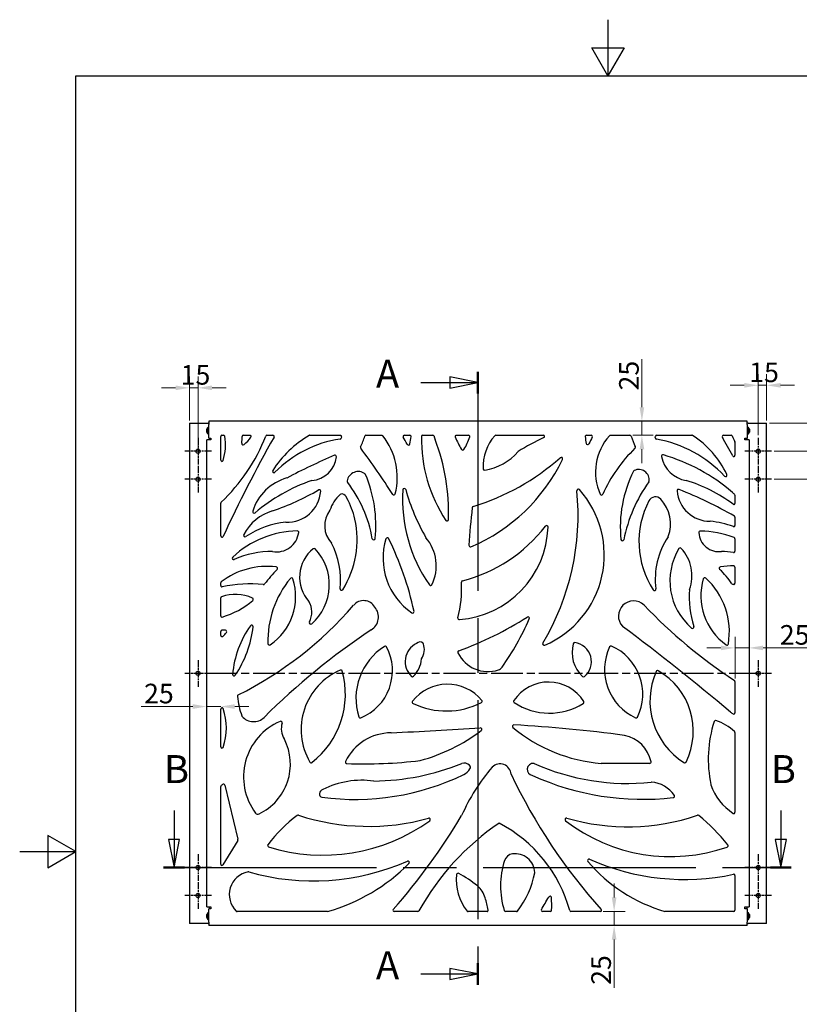
# Model space of a CAD drawing. Units: millimetres. Extents: x 0 to 2100, y 0 to 2970.
# Drawn here: x 0 to 1392, y 1213 to 2970 of the extents above; entities that cross this region are included whole.
import ezdxf

# ---------------------------------------------------------------- set-up
doc = ezdxf.new("R2010")
doc.units = ezdxf.units.MM
doc.header["$LTSCALE"] = 10
doc.linetypes.add('CHAIN', pattern=[0.3543, 0.2362, -0.0295, 0.0591, -0.0295])
for name, color, linetype, lineweight in [('Bemaßung (ISO)', 7, 'Continuous', 18), ('Mittellinie (ISO)', 7, 'Continuous', 25), ('Mittelpunktmarkierung (ISO)', 7, 'Continuous', 25), ('Rahmen (ISO)', 7, 'Continuous', 25), ('Schnittlinie (ISO)', 7, 'CHAIN', 25), ('Sichtbar (ISO)', 7, 'Continuous', 25)]:
    doc.layers.add(name, color=color, linetype=linetype, lineweight=lineweight)
doc.styles.add('Bezeichnungstext (DIN)', font='arial.ttf')
doc.styles.add('Notiztext (DIN)', font='arial.ttf')
doc.dimstyles.new('Standard (DIN)', dxfattribs={"dimscale": 10, "dimtxt": 3.5, "dimasz": 2.5, "dimexe": 2, "dimexo": 0.5, "dimgap": 0.5, "dimtad": 1, "dimdec": 1, "dimrnd": 1e-08, "dimtxsty": 'Notiztext (DIN)', "dimcen": 0.09, "dimdle": 10, "dimclrd": 256, "dimclre": 256, "dimclrt": 256, "dimadec": 0, "dimazin": 0, "dimtfac": 1, "dimtdec": 1, "dimtmove": 0, "dimatfit": 3, "dimfxl": 1, "dimtolj": 1, "dimtzin": 0, "dimlwd": -1, "dimlwe": -1, "dimarcsym": 0})

# ---------------------------------------------------------------- blocks, each defined once
blk = doc.blocks.new('Ränder Standardrahmen')
at = {"layer": 'Rahmen (ISO)', "flags": 128}
for points in [[(105, 297), (105, 287), (102.11, 292), (107.89, 292), (105, 287)], [(10, 10), (10, 287), (200, 287), (200, 10), (10, 10)], [(0, 148.5), (10, 148.5), (5, 151.39), (5, 145.61), (10, 148.5)]]:
    blk.add_lwpolyline(points, dxfattribs=at)
blk = doc.blocks.new('*D6')
at = {"layer": 'Bemaßung (ISO)', "color": 154, "true_color": 0x004494, "transparency": 16777216}
for p, q in [((303.4, 2254.7), (303.4, 2332.9)), ((318.4, 2204.7), (318.4, 2332.9)), ((278.4, 2312.9), (253.4, 2312.9)), ((303.4, 2312.9), (318.4, 2312.9)), ((343.4, 2312.9), (368.4, 2312.9))]:
    blk.add_line(p, q, dxfattribs=at)
for points in [[(278.4, 2317.1), (278.4, 2308.7), (303.4, 2312.9)], [(343.4, 2317.1), (343.4, 2308.7), (318.4, 2312.9)]]:
    blk.add_solid(points, dxfattribs=at)
at = {"layer": 'Defpoints', "color": 0, "transparency": 16777216}
for p in [(318.4, 2312.9), (303.4, 2249.7), (318.4, 2199.7)]:
    blk.add_point(p, dxfattribs=at)
at = {"layer": 'Bemaßung (ISO)', "color": 156, "transparency": 16777216, "insert": (287.3, 2353.6), "char_height": 35, "attachment_point": 1, "style": 'Notiztext (DIN)'}
blk.add_mtext('\\A1;15', dxfattribs=at)
blk = doc.blocks.new('*D7')
at = {"layer": 'Bemaßung (ISO)', "color": 154, "true_color": 0x004494, "transparency": 16777216}
for p, q in [((308.9, 1744), (217, 1744)), ((358.9, 1744), (333.9, 1744)), ((383.9, 1744), (408.9, 1744))]:
    blk.add_line(p, q, dxfattribs=at)
for points in [[(308.9, 1748.2), (308.9, 1739.8), (333.9, 1744)], [(383.9, 1748.2), (383.9, 1739.8), (358.9, 1744)]]:
    blk.add_solid(points, dxfattribs=at)
at = {"layer": 'Defpoints', "color": 0, "transparency": 16777216}
for p in [(333.9, 1744), (333.9, 1740), (358.9, 1705.7)]:
    blk.add_point(p, dxfattribs=at)
at = {"layer": 'Bemaßung (ISO)', "color": 156, "transparency": 16777216, "insert": (222, 1784.7), "char_height": 35, "attachment_point": 1, "style": 'Notiztext (DIN)'}
blk.add_mtext('\\A1;25', dxfattribs=at)
blk = doc.blocks.new('*D8')
at = {"layer": 'Bemaßung (ISO)', "color": 154, "true_color": 0x004494, "transparency": 16777216}
for p, q in [((1110.7, 2278.2), (1110.7, 2364.2)), ((1110.7, 2228.2), (1110.7, 2253.2)), ((1094.4, 2228.2), (1130.7, 2228.2)), ((1110.7, 2203.2), (1110.7, 2178.2))]:
    blk.add_line(p, q, dxfattribs=at)
for points in [[(1106.6, 2278.2), (1114.9, 2278.2), (1110.7, 2253.2)], [(1106.6, 2203.2), (1114.9, 2203.2), (1110.7, 2228.2)]]:
    blk.add_solid(points, dxfattribs=at)
at = {"layer": 'Defpoints', "color": 0, "transparency": 16777216}
for p in [(1008.9, 2253.2), (1110.7, 2253.2), (1089.4, 2228.2)]:
    blk.add_point(p, dxfattribs=at)
at = {"layer": 'Bemaßung (ISO)', "color": 156, "transparency": 16777216, "insert": (1070, 2308.2), "char_height": 35, "attachment_point": 1, "rotation": 90, "style": 'Notiztext (DIN)'}
blk.add_mtext('\\A1;25', dxfattribs=at)
blk = doc.blocks.new('*D9')
at = {"layer": 'Bemaßung (ISO)', "color": 154, "true_color": 0x004494, "transparency": 16777216}
for p, q in [((1318.4, 2228.5), (1318.4, 2337.4)), ((1333.4, 2254.7), (1333.4, 2337.4)), ((1293.4, 2317.4), (1268.4, 2317.4)), ((1318.4, 2317.4), (1333.4, 2317.4)), ((1358.4, 2317.4), (1383.4, 2317.4))]:
    blk.add_line(p, q, dxfattribs=at)
for points in [[(1293.4, 2321.6), (1293.4, 2313.2), (1318.4, 2317.4)], [(1358.4, 2321.6), (1358.4, 2313.2), (1333.4, 2317.4)]]:
    blk.add_solid(points, dxfattribs=at)
at = {"layer": 'Defpoints', "color": 0, "transparency": 16777216}
for p in [(1333.4, 2317.4), (1333.4, 2249.7), (1318.4, 2223.5)]:
    blk.add_point(p, dxfattribs=at)
at = {"layer": 'Bemaßung (ISO)', "color": 156, "transparency": 16777216, "insert": (1302.3, 2358.1), "char_height": 35, "attachment_point": 1, "style": 'Notiztext (DIN)'}
blk.add_mtext('\\A1;15', dxfattribs=at)
blk = doc.blocks.new('*D10')
at = {"layer": 'Bemaßung (ISO)', "color": 154, "true_color": 0x004494, "transparency": 16777216}
for p, q in [((1276.9, 1794), (1276.9, 1868.7)), ((1251.9, 1848.7), (1226.9, 1848.7)), ((1276.9, 1848.7), (1301.9, 1848.7)), ((1326.9, 1848.7), (1412.9, 1848.7))]:
    blk.add_line(p, q, dxfattribs=at)
for points in [[(1251.9, 1852.8), (1251.9, 1844.5), (1276.9, 1848.7)], [(1326.9, 1852.8), (1326.9, 1844.5), (1301.9, 1848.7)]]:
    blk.add_solid(points, dxfattribs=at)
at = {"layer": 'Defpoints', "color": 0, "transparency": 16777216}
for p in [(1301.9, 1890.3), (1301.9, 1848.7), (1276.9, 1789)]:
    blk.add_point(p, dxfattribs=at)
at = {"layer": 'Bemaßung (ISO)', "color": 156, "transparency": 16777216, "insert": (1356.9, 1889.4), "char_height": 35, "attachment_point": 1, "style": 'Notiztext (DIN)'}
blk.add_mtext('\\A1;25', dxfattribs=at)
blk = doc.blocks.new('*D11')
at = {"layer": 'Bemaßung (ISO)', "color": 154, "true_color": 0x004494, "transparency": 16777216}
for p, q in [((1061.1, 1403.2), (1061.1, 1428.2)), ((1041.7, 1378.2), (1081.1, 1378.2)), ((1061.1, 1378.2), (1061.1, 1353.2)), ((1061.1, 1328.2), (1061.1, 1242.2))]:
    blk.add_line(p, q, dxfattribs=at)
for points in [[(1057, 1403.2), (1065.3, 1403.2), (1061.1, 1378.2)], [(1057, 1328.2), (1065.3, 1328.2), (1061.1, 1353.2)]]:
    blk.add_solid(points, dxfattribs=at)
at = {"layer": 'Defpoints', "color": 0, "transparency": 16777216}
for p in [(1036.7, 1378.2), (1047.1, 1353.2), (1061.1, 1353.2)]:
    blk.add_point(p, dxfattribs=at)
at = {"layer": 'Bemaßung (ISO)', "color": 156, "transparency": 16777216, "insert": (1020.4, 1247.2), "char_height": 35, "attachment_point": 1, "rotation": 90, "style": 'Notiztext (DIN)'}
blk.add_mtext('\\A1;25', dxfattribs=at)
blk = doc.blocks.new('2DTransSchnitt0')
at = {"layer": 'Schnittlinie (ISO)', "linetype": 'CHAIN', "ltscale": 16.551174}
blk.add_line((81.79, 234.16), (81.79, 124.74), dxfattribs=at)
at = {"layer": 'Schnittlinie (ISO)', "linetype": 'Continuous', "lineweight": 50}
for p, q in [((81.79, 234.16), (81.79, 230.29)), ((81.79, 128.6), (81.79, 124.74))]:
    blk.add_line(p, q, dxfattribs=at)
at = {"layer": 'Schnittlinie (ISO)', "linetype": 'Continuous'}
for p, q in [((71.6, 232.23), (76.79, 232.23)), ((81.79, 232.23), (76.79, 233.23)), ((76.79, 233.23), (76.79, 231.23)), ((76.79, 232.23), (81.79, 232.23)), ((76.79, 231.23), (81.79, 232.23)), ((71.6, 126.67), (76.79, 126.67)), ((81.79, 126.67), (76.79, 127.67)), ((76.79, 127.67), (76.79, 125.67)), ((76.79, 126.67), (81.79, 126.67)), ((76.79, 125.67), (81.79, 126.67))]:
    blk.add_line(p, q, dxfattribs=at)
at = {"layer": 'Schnittlinie (ISO)', "linetype": 'Continuous', "flags": 128}
for points in [[(76.79, 231.23), (81.79, 232.23), (76.79, 233.23), (76.79, 231.23)], [(76.79, 125.67), (81.79, 126.67), (76.79, 127.67), (76.79, 125.67)]]:
    blk.add_lwpolyline(points, dxfattribs=at)
at = {"layer": 'Schnittlinie (ISO)'}
for points in [[(76.79, 231.23), (81.79, 232.23), (76.79, 233.23), (76.79, 231.23)], [(76.79, 125.67), (81.79, 126.67), (76.79, 127.67), (76.79, 125.67)]]:
    blk.add_solid(points, dxfattribs=at)
at = {"layer": 'Schnittlinie (ISO)', "color": 156, "true_color": 0x004080, "char_height": 5, "attachment_point": 7, "style": 'Bezeichnungstext (DIN)'}
for insert in [(63.6, 229.73), (63.6, 124.17)]:
    blk.add_mtext('A', dxfattribs=dict(at, insert=insert))
blk = doc.blocks.new('*D15')
at = {"layer": 'Bemaßung (ISO)', "color": 154, "true_color": 0x004494, "transparency": 16777216}
for p, q in [((1461.9, 2274.7), (1461.9, 2359.7)), ((1338.4, 2249.7), (1481.9, 2249.7)), ((1461.9, 2199.7), (1461.9, 2249.7)), ((1347.1, 2199.7), (1481.9, 2199.7)), ((1461.9, 2174.7), (1461.9, 2149.7))]:
    blk.add_line(p, q, dxfattribs=at)
for points in [[(1457.8, 2274.7), (1466.1, 2274.7), (1461.9, 2249.7)], [(1457.8, 2174.7), (1466.1, 2174.7), (1461.9, 2199.7)]]:
    blk.add_solid(points, dxfattribs=at)
at = {"layer": 'Defpoints', "color": 0, "transparency": 16777216}
for p in [(1333.4, 2249.7), (1461.9, 2249.7), (1342.1, 2199.7)]:
    blk.add_point(p, dxfattribs=at)
at = {"layer": 'Bemaßung (ISO)', "color": 156, "transparency": 16777216, "insert": (1421.2, 2304.7), "char_height": 35, "attachment_point": 1, "rotation": 90, "style": 'Notiztext (DIN)'}
blk.add_mtext('\\A1;50', dxfattribs=at)
blk = doc.blocks.new('*D16')
at = {"layer": 'Bemaßung (ISO)', "color": 154, "true_color": 0x004494, "transparency": 16777216}
for p, q in [((1461.9, 2224.7), (1461.9, 2249.7)), ((1347.1, 2199.7), (1481.9, 2199.7)), ((1461.9, 2199.7), (1461.9, 2149.7)), ((1347.1, 2149.7), (1481.9, 2149.7)), ((1461.9, 2124.7), (1461.9, 2099.7))]:
    blk.add_line(p, q, dxfattribs=at)
for points in [[(1457.8, 2224.7), (1466.1, 2224.7), (1461.9, 2199.7)], [(1457.8, 2124.7), (1466.1, 2124.7), (1461.9, 2149.7)]]:
    blk.add_solid(points, dxfattribs=at)
at = {"layer": 'Defpoints', "color": 0, "transparency": 16777216}
for p in [(1342.1, 2199.7), (1342.1, 2149.7), (1461.9, 2149.7)]:
    blk.add_point(p, dxfattribs=at)
at = {"layer": 'Bemaßung (ISO)', "color": 156, "transparency": 16777216, "insert": (1421.2, 2149.7), "char_height": 35, "attachment_point": 1, "rotation": 90, "style": 'Notiztext (DIN)'}
blk.add_mtext('\\A1;50', dxfattribs=at)
blk = doc.blocks.new('2DTransSchnitt1')
at = {"layer": 'Schnittlinie (ISO)', "linetype": 'Continuous'}
for p, q in [((27.55, 155.84), (27.55, 150.67)), ((135.88, 155.84), (135.88, 150.67)), ((26.55, 150.67), (27.55, 145.67)), ((28.55, 150.67), (26.55, 150.67)), ((27.55, 150.67), (27.55, 145.67)), ((27.55, 145.67), (28.55, 150.67)), ((134.88, 150.67), (135.88, 145.67)), ((136.88, 150.67), (134.88, 150.67)), ((135.88, 150.67), (135.88, 145.67)), ((135.88, 145.67), (136.88, 150.67))]:
    blk.add_line(p, q, dxfattribs=at)
at = {"layer": 'Schnittlinie (ISO)', "linetype": 'CHAIN', "ltscale": 16.092352}
blk.add_line((25.7, 145.67), (137.73, 145.67), dxfattribs=at)
at = {"layer": 'Schnittlinie (ISO)', "linetype": 'Continuous', "lineweight": 50}
for p, q in [((25.7, 145.67), (29.4, 145.67)), ((134.03, 145.67), (137.73, 145.67))]:
    blk.add_line(p, q, dxfattribs=at)
at = {"layer": 'Schnittlinie (ISO)', "linetype": 'Continuous', "flags": 128}
for points in [[(26.55, 150.67), (27.55, 145.67), (28.55, 150.67), (26.55, 150.67)], [(134.88, 150.67), (135.88, 145.67), (136.88, 150.67), (134.88, 150.67)]]:
    blk.add_lwpolyline(points, dxfattribs=at)
at = {"layer": 'Schnittlinie (ISO)'}
for points in [[(26.55, 150.67), (27.55, 145.67), (28.55, 150.67), (26.55, 150.67)], [(134.88, 150.67), (135.88, 145.67), (136.88, 150.67), (134.88, 150.67)]]:
    blk.add_solid(points, dxfattribs=at)
at = {"layer": 'Schnittlinie (ISO)', "color": 156, "true_color": 0x004080, "char_height": 5, "attachment_point": 7, "style": 'Bezeichnungstext (DIN)'}
for insert in [(25.75, 159.17), (134.08, 159.17)]:
    blk.add_mtext('B', dxfattribs=dict(at, insert=insert))

msp = doc.modelspace()

# ---------------------------------------------------------------- linework, layer by layer
at = {"layer": 'Mittellinie (ISO)', "linetype": 'CHAIN', "ltscale": 23.990969}
msp.add_line((1323.39, 1803.22), (312.39, 1803.22), dxfattribs=at)
at = {"layer": 'Mittelpunktmarkierung (ISO)', "linetype": 'CHAIN', "ltscale": 5.278135}
for p, q in [((318.39, 2223.47), (318.39, 2175.97)), ((1318.39, 2223.47), (1318.39, 2175.97)), ((342.14, 2199.72), (294.64, 2199.72)), ((1342.14, 2199.72), (1294.64, 2199.72)), ((318.39, 2173.47), (318.39, 2125.97)), ((1318.39, 2173.47), (1318.39, 2125.97)), ((342.14, 2149.72), (294.64, 2149.72)), ((1342.14, 2149.72), (1294.64, 2149.72)), ((318.39, 1826.97), (318.39, 1779.47)), ((1318.39, 1826.97), (1318.39, 1779.47)), ((342.14, 1803.22), (294.64, 1803.22)), ((1342.14, 1803.22), (1294.64, 1803.22)), ((318.39, 1480.47), (318.39, 1432.97)), ((1318.39, 1480.47), (1318.39, 1432.97)), ((342.14, 1456.72), (294.64, 1456.72)), ((1342.14, 1456.72), (1294.64, 1456.72)), ((318.39, 1430.47), (318.39, 1382.97)), ((1318.39, 1430.47), (1318.39, 1382.97)), ((342.14, 1406.72), (294.64, 1406.72)), ((1342.14, 1406.72), (1294.64, 1406.72))]:
    msp.add_line(p, q, dxfattribs=at)
at = {"layer": 'Sichtbar (ISO)'}
for p, q in [((303.39, 2249.72), (336.39, 2249.72)), ((303.39, 2249.72), (303.39, 1356.72)), ((337.39, 2249.72), (336.39, 2249.72)), ((1298.39, 2253.22), (337.39, 2253.22)), ((337.39, 2253.22), (337.39, 2247.22)), ((1298.39, 2247.22), (1298.39, 2253.22)), ((1300.39, 2249.72), (1298.39, 2249.72)), ((1300.39, 2249.72), (1333.39, 2249.72)), ((1333.39, 1356.72), (1333.39, 2249.72)), ((334.29, 2233.87), (334.29, 2239.07)), ((335.79, 2242.26), (335.79, 2230.68)), ((336.37, 2230.57), (336.37, 2242.37)), ((336.37, 2242.37), (337.21, 2242.37)), ((337.21, 2242.37), (337.21, 2230.57)), ((337.39, 2223.22), (337.39, 2247.22)), ((1298.39, 2247.22), (1298.39, 2223.22)), ((1299.56, 2230.57), (1299.56, 2242.37)), ((1300.41, 2242.37), (1299.56, 2242.37)), ((1300.41, 2242.37), (1300.41, 2230.57)), ((1300.98, 2230.68), (1300.98, 2242.26)), ((1302.49, 2239.07), (1302.49, 2233.87)), ((333.89, 1386.22), (333.89, 2220.22)), ((339.89, 2220.22), (333.89, 2220.22)), ((336.37, 2230.57), (337.21, 2230.57)), ((337.39, 2223.22), (341.39, 2223.22)), ((338.39, 2223.22), (338.39, 2220.22)), ((341.39, 2220.22), (339.89, 2220.22)), ((341.39, 2223.22), (341.39, 2220.22)), ((358.89, 2183.72), (358.89, 2226.06)), ((361.05, 2228.22), (363.88, 2228.22)), ((399.45, 2228.22), (411.14, 2228.22)), ((441.37, 2228.22), (452.17, 2228.22)), ((517.7, 2228.22), (572.44, 2228.22)), ((574.51, 2225.44), (573.89, 2223.33)), ((618.19, 2228.22), (646.28, 2228.22)), ((686.67, 2228.22), (696.61, 2228.22)), ((719.49, 2228.22), (737.51, 2228.22)), ((779.35, 2228.22), (801.22, 2228.22)), ((849.7, 2228.22), (934.96, 2228.22)), ((1011.53, 2228.22), (1020.23, 2228.22)), ((1054.27, 2228.22), (1089.36, 2228.22)), ((1136.91, 2228.22), (1199.64, 2228.22)), ((1256.19, 2228.22), (1270.11, 2228.22)), ((1276.89, 2215.86), (1276.89, 2192.45)), ((1294.39, 2220.22), (1294.39, 2223.22)), ((1294.39, 2223.22), (1298.39, 2223.22)), ((1295.89, 2220.22), (1294.39, 2220.22)), ((1301.89, 2220.22), (1295.89, 2220.22)), ((1298.39, 2220.22), (1298.39, 2223.22)), ((1300.41, 2230.57), (1299.56, 2230.57)), ((1301.89, 2220.22), (1301.89, 1386.22)), ((1276.89, 2121.19), (1276.89, 2106.68)), ((358.89, 2048.55), (358.89, 2107.08)), ((1276.89, 2081.94), (1276.89, 2067.13)), ((1276.89, 2043.58), (1276.89, 2021.1)), ((1276.89, 1992.83), (1276.89, 1964.24)), ((358.89, 1959.98), (358.89, 1964.7)), ((358.89, 1905.9), (358.89, 1937.96)), ((358.89, 1870.91), (358.89, 1878.13)), ((1276.89, 1788.96), (1276.89, 1732.85)), ((358.89, 1671.92), (358.89, 1739.58)), ((1276.89, 1697.79), (1276.89, 1555.19)), ((358.89, 1462.6), (358.89, 1601.31)), ((366.15, 1603.73), (389.44, 1507.02)), ((389.14, 1505.08), (362.9, 1461.49)), ((1276.89, 1442.54), (1276.89, 1380.38)), ((333.89, 1386.22), (339.89, 1386.22)), ((334.29, 1367.37), (334.29, 1372.57)), ((335.79, 1375.76), (335.79, 1364.18)), ((336.37, 1364.07), (336.37, 1375.87)), ((336.37, 1375.87), (337.21, 1375.87)), ((337.21, 1375.87), (337.21, 1364.07)), ((341.39, 1383.22), (337.39, 1383.22)), ((337.39, 1359.22), (337.39, 1383.22)), ((338.39, 1386.22), (338.39, 1383.22)), ((339.89, 1386.22), (341.39, 1386.22)), ((341.39, 1386.22), (341.39, 1383.22)), ((549.65, 1378.22), (388.09, 1378.22)), ((710.9, 1378.22), (668.46, 1378.22)), ((834.29, 1378.22), (800.48, 1378.22)), ((886.91, 1378.22), (867.14, 1378.22)), ((947.44, 1378.22), (933.1, 1378.22)), ((1036.66, 1378.22), (983.89, 1378.22)), ((1274.73, 1378.22), (1151.9, 1378.22)), ((1294.39, 1386.22), (1295.89, 1386.22)), ((1294.39, 1383.22), (1294.39, 1386.22)), ((1298.39, 1383.22), (1294.39, 1383.22)), ((1295.89, 1386.22), (1301.89, 1386.22)), ((1298.39, 1383.22), (1298.39, 1386.22)), ((1298.39, 1383.22), (1298.39, 1359.22)), ((1299.56, 1364.07), (1299.56, 1375.87)), ((1300.41, 1375.87), (1299.56, 1375.87)), ((1300.41, 1375.87), (1300.41, 1364.07)), ((1300.98, 1364.18), (1300.98, 1375.76)), ((1302.49, 1372.57), (1302.49, 1367.37)), ((336.39, 1356.72), (303.39, 1356.72)), ((336.37, 1364.07), (337.21, 1364.07)), ((336.39, 1356.72), (337.39, 1356.72)), ((337.39, 1359.22), (337.39, 1353.22)), ((1298.39, 1353.22), (1298.39, 1359.22)), ((1298.39, 1356.72), (1300.39, 1356.72)), ((1300.41, 1364.07), (1299.56, 1364.07)), ((1333.39, 1356.72), (1300.39, 1356.72)), ((1298.39, 1353.22), (337.39, 1353.22))]:
    msp.add_line(p, q, dxfattribs=at)
for centre in [(318.39, 2199.72), (1318.39, 2199.72), (318.39, 2149.72), (1318.39, 2149.72), (318.39, 1803.22), (1318.39, 1803.22), (318.39, 1456.72), (1318.39, 1456.72), (318.39, 1406.72), (1318.39, 1406.72)]:
    msp.add_circle(centre, 3.75, dxfattribs=at)
for centre, radius, start, end in [((343.94, 2236.47), 10, 144.59635, 164.92994), ((343.94, 2236.47), 10, 195.07006, 215.40365), ((336.79, 2238.5), 3.89, 96.24626, 104.83982), ((336.79, 2238.5), 3.89, 81.15224, 83.75374), ((1299.13, 2241.47), 0.8, 106.07764, 158.14696), ((1299.99, 2238.5), 3.89, 96.24626, 106.07764), ((1299.99, 2238.5), 3.89, 75.16018, 83.75374), ((1292.83, 2236.47), 10, 15.07006, 35.40365), ((1292.83, 2236.47), 10, 324.59635, 344.92994), ((336.79, 2234.44), 3.89, 255.16018, 263.75374), ((336.79, 2234.44), 3.89, 276.24626, 278.84776), ((361.05, 2226.06), 2.16, 90, 180), ((134.31, 2346.74), 327.76, 313.4136, 338.54481), ((2681.97, 969.24), 2557.45, 150.59239, 155.05986), ((278.3, 2210.52), 89.14, 342.05574, 10.28955), ((363.88, 2226.06), 2.16, 10.28955, 90), ((323.8, 2226.12), 73.49, 350.41297, 359.95206), ((399.45, 2226.06), 2.16, 90, 179.95206), ((341.07, 2279.19), 90.1, 311.29723, 322.82652), ((411.14, 2226.06), 2.16, 322.82652, 90), ((441.37, 2226.06), 2.16, 90, 158.54481), ((617.27, 2058.34), 197.2, 120.69635, 147.12579), ((452.17, 2226.06), 2.16, 330.59239, 90), ((603.24, 2016.72), 207.19, 98.72838, 135.41564), ((517.7, 2226.06), 2.16, 90, 120.69635), ((571.4, 2224.07), 2.59, 278.72838, 343.39306), ((572.44, 2226.06), 2.16, 343.39306, 90), ((460.1, 2276.93), 163.92, 334.98442, 342.16256), ((618.19, 2226.06), 2.16, 90, 162.16256), ((646.28, 2226.06), 2.16, 38.36269, 90), ((553.26, 2152.43), 120.79, 346.16712, 38.36269), ((686.67, 2226.06), 2.16, 90, 210.14797), ((488.5, 2110.96), 227.02, 26.46233, 30.14797), ((515.62, 2249.53), 184.66, 348.51446, 352.61144), ((696.61, 2226.06), 2.16, 352.61144, 90), ((978.05, 2220.49), 260.78, 178.7661, 213.57947), ((719.49, 2226.06), 2.16, 90, 178.7661), ((737.51, 2226.06), 2.16, 15.92367, 90), ((946.39, 2285.65), 215.06, 195.92367, 197.60389), ((403.1, 2089.98), 362.65, 358.04383, 21.11367), ((779.35, 2226.06), 2.16, 90, 203.22095), ((950.59, 2299.52), 188.49, 203.22095, 210.79067), ((720.47, 2249.54), 86.26, 327.32057, 343.78826), ((801.22, 2226.06), 2.16, 343.78826, 90), ((911.22, 2171.84), 84.16, 138.60946, 182.17162), ((849.7, 2226.06), 2.16, 90, 138.60946), ((1075.68, 1911.64), 342.31, 114.11098, 122.87948), ((934.96, 2226.06), 2.16, 294.11098, 90), ((1011.53, 2226.06), 2.16, 90, 186.52873), ((1224.38, 2250.42), 216.41, 186.52873, 189.786), ((1192.11, 2131.42), 194.05, 151.16177, 155.14341), ((1020.23, 2226.06), 2.16, 331.16177, 90), ((1125.89, 2162.41), 97.97, 138.36959, 203.7003), ((1054.27, 2226.06), 2.16, 90, 138.36959), ((1089.36, 2226.06), 2.16, 17.85885, 90), ((1239.83, 2274.54), 155.93, 197.85885, 205.30641), ((1137.16, 2223.87), 2.59, 173.62581, 259.65694), ((1099.39, 2228.09), 35.41, 353.62581, 356.90422), ((1136.91, 2226.06), 2.16, 90, 176.90422), ((1097.05, 2004.09), 220.82, 43.17283, 79.65694), ((1199.64, 2226.06), 2.16, 57.92215, 90), ((1113.97, 2089.36), 163.49, 24.83781, 57.92215), ((1256.19, 2226.06), 2.16, 90, 209.31171), ((-966.5, 978.15), 2546.88, 28.44907, 29.31171), ((1270.11, 2226.06), 2.16, 23.55235, 90), ((1630.66, 2383.22), 391.15, 203.55235, 205.18374), ((1274.73, 2215.86), 2.16, 0, 25.18374), ((1299.13, 2231.47), 0.8, 201.85304, 253.92236), ((1299.99, 2234.44), 3.89, 253.92236, 263.75374), ((1299.99, 2234.44), 3.89, 276.24626, 284.83982), ((398.82, 2213.45), 2.59, 170.41297, 311.29723), ((610.99, 2206.52), 2.59, 154.98442, 216.98959), ((-395.65, 1448.25), 1257.68, 32.43386, 36.98959), ((694.05, 2213.27), 2.59, 206.46233, 348.51446), ((790.89, 2204.36), 2.59, 210.79067, 327.32057), ((815.58, 2263.21), 98.1, 278.50703, 319.2097), ((1013.68, 2214.08), 2.59, 189.786, 335.14341), ((1282.41, 2014.82), 264.62, 134.07932, 155.86745), ((1096.52, 2206.78), 2.59, 314.07932, 25.30641), ((361.05, 2183.72), 2.16, 180, 342.05574), ((1045.96, 1071.89), 1220.71, 113.36559, 117.77627), ((517.63, 2195.42), 48.13, 274.466, 353.31254), ((562.85, 2190.12), 2.59, 353.31254, 113.36559), ((681.07, 2323.58), 319.49, 292.92965, 334.31893), ((688.86, 2498.6), 415.43, 286.91694, 311.64981), ((966.67, 2186.25), 2.59, 334.31893, 131.64981), ((1148.29, 2190.58), 2.59, 73.85365, 191.1818), ((1198.59, 2200.53), 53.87, 191.1818, 260.2433), ((1057.39, 1876.6), 329.47, 49.27972, 73.85365), ((1274.73, 2192.45), 2.16, 208.44907, 0), ((453.82, 2163.98), 2.59, 147.12579, 315.41564), ((604.3, 2143.3), 20.16, 52.77998, 170.43125), ((829.71, 2168.75), 2.59, 182.17162, 278.50703), ((1293.02, 2064.79), 220.85, 153.28431, 185.95158), ((1098.06, 2162.91), 2.59, 116.73754, 153.28431), ((1105.21, 2148.71), 18.48, 351.88074, 116.73754), ((501.37, 2065.75), 89.56, 105.73795, 162.59565), ((623.3, 1850.5), 313.94, 108.94499, 130.34261), ((586.97, 2146.22), 2.59, 170.43125, 217.71511), ((403.79, 2004.56), 228.97, 9.79574, 37.71511), ((614.93, 2157.29), 2.59, 22.96401, 52.77998), ((402.9, 2067.45), 232.87, 354.14597, 22.96401), ((1335.46, 1992.05), 261.72, 144.25222, 169.07292), ((1120.94, 2146.47), 2.59, 324.25222, 351.88074), ((1119.55, 1905.05), 252.27, 52.41782, 73.91154), ((1259.98, 2156.95), 2.59, 223.17283, 24.83781), ((302.13, 2530.16), 461.63, 288.88787, 300.07994), ((477.78, 2132.95), 59.79, 267.68665, 355.49003), ((534.8, 2128.45), 2.59, 355.49003, 120.07994), ((951, 2114.11), 267.61, 176.40111, 214.88362), ((686.51, 2130.74), 2.59, 15.6028, 176.40111), ((1046.22, 2231.19), 370.88, 195.6028, 210.08088), ((549.8, 2085.74), 446.95, 329.2489, 5.59584), ((868.25, 2014.69), 175.29, 293.14413, 41.70061), ((997.2, 2129.58), 2.59, 41.70061, 185.59584), ((1176.06, 2129.12), 2.59, 68.18905, 184.80067), ((1232.35, 2133.84), 59.08, 184.80067, 270.26738), ((882.44, 1395.41), 792.87, 60.25597, 68.18905), ((616.37, 2073.6), 66.06, 132.33265, 161.64242), ((574.79, 2119.24), 4.32, 80.88448, 132.33265), ((573.72, 2112.57), 11.08, 18.0748, 80.88448), ((436.4, 2038.74), 166.83, 13.87953, 27.59028), ((668.04, 2124.17), 2.59, 212.43386, 346.16712), ((1038.55, 2124.07), 2.59, 203.7003, 335.86745), ((1263.9, 2038.37), 158.41, 152.60048, 212.93378), ((1134.77, 2105.3), 12.96, 43.16583, 152.60048), ((1096.87, 2069.75), 64.93, 339.90024, 43.16583), ((1224.2, 2069.64), 74.34, 45.57026, 49.66148), ((1274.73, 2121.19), 2.16, 0, 45.57026), ((361.05, 2107.08), 2.16, 133.4136, 180), ((475.45, 2012.05), 84.77, 106.3638, 152.78866), ((418.39, 2091.76), 2.59, 162.59565, 310.34261), ((590.91, 2066.69), 46.42, 143.34528, 222.31117), ((1676.71, 1987.8), 875.88, 172.70614, 177.11701), ((810.5, 2098.67), 2.59, 106.91694, 172.70614), ((1274.73, 2106.68), 2.16, 232.41782, 0), ((433.02, 2042.32), 169.3, 328.00677, 12.40602), ((595.84, 2078.14), 2.59, 12.40602, 13.87953), ((762.95, 2077.69), 2.59, 213.57947, 358.04383), ((1214.61, 1904.22), 171.49, 69.74631, 83.96978), ((1274.73, 2081.94), 2.16, 0, 60.25597), ((498.64, 1884.3), 173.17, 91.01594, 133.12218), ((492.69, 1912.71), 161.44, 96.16098, 123.41491), ((495.62, 2054.86), 2.59, 351.53757, 91.01594), ((771.84, 2070.14), 171.43, 274.35431, 358.05377), ((722.04, 2233.46), 273.69, 284.45886, 322.27597), ((940.58, 2064.41), 2.59, 358.05377, 142.27597), ((1214.97, 2054.61), 2.59, 89.44135, 182.39131), ((1213.32, 1884.98), 172.23, 68.8333, 89.44135), ((1274.73, 2067.13), 2.16, 249.74631, 0), ((361.05, 2048.55), 2.16, 180, 335.05986), ((402.36, 2049.63), 2.59, 152.78866, 303.41491), ((458.16, 2060.43), 40.46, 260.61365, 351.53757), ((631.98, 2043.96), 2.59, 189.79574, 354.14597), ((767.38, 2008.99), 118.78, 163.12501, 235.38977), ((656.2, 2042.71), 2.59, 26.47876, 163.12501), ((168.37, 1799.72), 547.59, 12.03603, 26.47876), ((665.81, 1995.13), 77.81, 334.32702, 40.14832), ((1075.94, 2042.16), 2.59, 185.95158, 349.07292), ((1268.94, 1971.65), 134.41, 145.96612, 187.54781), ((1155.4, 2048.33), 2.59, 325.96612, 339.90024), ((1247.88, 2055.98), 35.53, 182.39131, 278.16961), ((1274.73, 2043.58), 2.16, 0, 68.8333), ((564.42, 1975.09), 64.71, 128.61742, 222.03918), ((459.93, 1961.67), 92.91, 311.27118, 43.30874), ((525.66, 2023.63), 2.59, 43.30874, 128.61742), ((436.31, 1970.84), 136.52, 353.04908, 28.24539), ((804.53, 2031.72), 2.59, 177.11701, 292.92965), ((1271.76, 1968.22), 111.06, 148.69256, 229.18232), ((1179.08, 2024.58), 2.59, 42.4986, 148.69256), ((1127.62, 1977.42), 72.39, 340.17663, 42.4986), ((382.04, 2008.81), 2.59, 133.12218, 294.56455), ((447.89, 1864.76), 155.79, 88.64825, 114.56455), ((1243.73, 1789.08), 231.92, 82.39031, 87.7268), ((1274.73, 2021.1), 2.16, 262.39031, 0), ((441.43, 1859.94), 134.2, 82.94514, 127.4978), ((717.51, 1743.83), 355.78, 136.49257, 141.99499), ((457.59, 1990.55), 2.59, 316.49257, 82.94514), ((1251.26, 1990.82), 2.59, 99.45584, 226.83268), ((1146.51, 1879.14), 150.52, 33.90079, 46.83268), ((1271.08, 1871.81), 123.24, 88.27313, 99.45584), ((1274.73, 1992.83), 2.16, 0, 88.27313), ((616.97, 1861.46), 173.97, 140.27509, 181.70725), ((388.58, 1940.15), 103.98, 304.26832, 17.71402), ((485.16, 1970.99), 2.59, 17.71402, 140.27509), ((791.03, 1965.92), 2.59, 104.45886, 183.8379), ((1324.49, 1942.01), 108.48, 163.82386, 234.19166), ((1222.79, 1971.51), 2.59, 47.32638, 163.82386), ((1135.62, 1876.95), 131.21, 350.68914, 47.32638), ((361.05, 1964.7), 2.16, 127.4978, 180), ((361.05, 1959.98), 2.16, 180, 281.62349), ((411.75, 1713.5), 249.49, 84.67826, 101.62349), ((435.13, 1964.49), 2.59, 264.67826, 321.99499), ((574.41, 1954), 2.59, 173.04908, 328.00677), ((733.6, 1962.54), 2.59, 214.88362, 334.32702), ((596.47, 1952.87), 192.4, 344.8151, 3.8379), ((1133.12, 1953.66), 2.59, 212.93378, 7.54781), ((1364.91, 1938.96), 169.76, 175.29897, 197.85045), ((1273.59, 1964.54), 2.59, 213.90079, 276.86663), ((1299.74, 1747.4), 216.12, 96.58059, 96.86663), ((1274.73, 1964.24), 2.16, 276.58059, 0), ((361.05, 1937.96), 2.16, 108.62069, 180), ((384.86, 1867.29), 76.73, 66.47575, 108.62069), ((318.77, 2048.16), 150.58, 286.55125, 310.28294), ((414.45, 1935.27), 2.59, 310.28294, 66.47575), ((91.62, 2361.26), 666.99, 296.57977, 319.15412), ((482.42, 1912.58), 38.99, 333.12264, 29.46791), ((613.81, 1909.79), 23.3, 30.31753, 139.14807), ((613.08, 1903.95), 27.28, 301.74938, 40.18161), ((1095.95, 1905.43), 27.08, 46.90053, 222.14427), ((1112.68, 1923.31), 2.59, 43.52742, 46.90053), ((1767.39, 2545.17), 900.37, 223.52588, 236.91619), ((361.05, 1905.9), 2.16, 180, 286.55125), ((701.39, 1913.36), 2.59, 235.38977, 12.03603), ((784.66, 1901.8), 2.59, 164.8151, 274.35431), ((578.96, 2414.49), 606.53, 289.7404, 302.62482), ((472.55, 2090.88), 476.86, 324.55031, 336.46215), ((907.36, 1901.48), 2.59, 336.46215, 122.62482), ((556.88, 1785.68), 177.54, 144.66526, 174.86691), ((223.1, 1908.71), 194.89, 326.05545, 353.47672), ((414.15, 1886.87), 2.59, 353.47672, 144.66526), ((1317.09, 841.86), 1246.97, 123.57759, 134.93237), ((519.51, 1893.79), 2.59, 153.12264, 311.27118), ((1077.8, 1889.01), 2.59, 222.14427, 233.35582), ((-1286.1, -1288.87), 3958.07, 49.79876, 53.35582), ((1200.86, 1886.13), 2.59, 229.18232, 17.85045), ((361.05, 1878.13), 2.16, 90.72446, 180), ((361.05, 1870.91), 2.16, 180, 309.09346), ((362.02, 1801.21), 79.09, 86.2662, 90.72446), ((335.16, 1902.77), 43.21, 309.09346, 321.61594), ((367, 1877.54), 2.59, 321.61594, 86.2662), ((445.67, 1856.36), 2.59, 181.70725, 304.26832), ((710.34, 1758.5), 110.07, 122.47283, 197.39262), ((574.92, 1807.97), 90.55, 291.93206, 27.93339), ((652.63, 1849.17), 2.59, 27.93339, 122.47283), ((724.08, 1824.18), 36.03, 115.63121, 226.98112), ((714.48, 1851.18), 8.12, 47.51529, 137.50946), ((690.64, 1845.9), 31.71, 327.59609, 18.74682), ((718.21, 1855.26), 2.59, 18.74682, 47.51529), ((936.13, 1855.89), 2.59, 149.2489, 293.14413), ((1044.24, 1840.36), 58.24, 164.22037, 227.14358), ((990.69, 1855.49), 2.59, 81.98427, 164.22037), ((986.27, 1824.08), 34.31, 309.37968, 81.98427), ((1139.11, 1810.3), 95.09, 154.94425, 245.19233), ((1055.32, 1849.47), 2.59, 66.43288, 154.94425), ((1019.11, 1766.46), 93.15, 333.70369, 66.43288), ((1262.54, 1856.14), 2.59, 234.19166, 350.68914), ((665.61, 1834.02), 52.05, 316.13079, 354.36065), ((784.7, 1841.17), 2.59, 109.7404, 205.57501), ((835.7, 1865.58), 59.14, 205.57501, 288.63749), ((850.46, 1821.83), 12.96, 288.63749, 324.55031), ((382.63, 1801.34), 2.59, 174.86691, 326.05545), ((617.46, 1702.98), 115.18, 113.04972, 210.24656), ((426.54, 1766.31), 154.85, 307.95923, 15.33705), ((573.38, 1806.58), 2.59, 15.33705, 113.04972), ((701.27, 1799.74), 2.59, 226.98112, 316.13079), ((1006.39, 1799.57), 2.59, 227.14358, 309.37968), ((1255.35, 1754.11), 130.3, 156.21151, 237.71879), ((1138.49, 1805.62), 2.59, 60.45686, 156.21151), ((1078.76, 1700.24), 123.73, 333.47343, 60.45686), ((763.79, 1704.35), 79.47, 39.64089, 141.83286), ((943.98, 1713.28), 74.49, 32.33422, 146.19226), ((1274.73, 1788.96), 2.16, 0, 56.91619), ((391.22, 1762.44), 2.59, 116.57977, 186.33719), ((547.03, 1779.75), 159.36, 186.33719, 199.24043), ((361.05, 1739.58), 2.16, 19.60727, 180), ((266.09, 1705.75), 102.96, 340.39273, 19.60727), ((703.35, 1751.86), 2.59, 141.83286, 244.55614), ((761.6, 1874.3), 138.18, 244.55614, 296.91761), ((822.98, 1753.4), 2.59, 296.91761, 39.64089), ((884.24, 1753.28), 2.59, 146.19226, 236.60642), ((945.69, 1846.51), 114.25, 236.60642, 301.92006), ((1004.73, 1751.73), 2.59, 301.92006, 32.33422), ((399.02, 1728.09), 2.59, 199.24043, 220.89749), ((417.55, 1744.14), 27.11, 220.89749, 313.91182), ((434.56, 1726.48), 2.59, 313.91182, 314.93237), ((607.77, 1726.37), 2.59, 197.39262, 291.93206), ((1100.3, 1726.34), 2.59, 245.19233, 333.70369), ((1270.41, 1736.22), 2.59, 229.79875, 229.90795), ((1285.63, 1754.3), 26.22, 229.90797, 243.06543), ((1274.73, 1732.85), 2.16, 243.06543, 0), ((507.25, 1618.47), 107.72, 113.16615, 216.7847), ((465.89, 1715.12), 2.59, 343.81766, 113.16615), ((501.8, 1704.7), 34.8, 163.81766, 212.29906), ((-27.75, 15725.11), 14045, 272.819222, 273.469581), ((822.39, 1703.27), 2.59, 306.98925, 93.46958), ((882.01, 1708.77), 2.59, 86.7204, 230.32316), ((1061.36, 1924.97), 283.5, 230.32316, 265.2397), ((730.84, -929.38), 2645.07, 82.42225, 86.7204), ((1450.2, 1650.04), 221.02, 162.31286, 191.81449), ((1242.1, 1716.4), 2.59, 70.89919, 162.31286), ((1210.66, 1625.62), 98.67, 48.40342, 70.89919), ((663.52, 1605.97), 91.15, 90.2972, 153.93996), ((629.39, 1959.48), 323.36, 285.3696, 306.98925), ((1079.31, 1690.02), 2.59, 77.91676, 82.42225), ((1066.97, 1632.4), 61.51, 12.37643, 77.91676), ((1274.73, 1697.79), 2.16, 0, 48.40342), ((361.05, 1671.92), 2.16, 180, 340.39273), ((384.76, 1641.18), 98.48, 295.64157, 27.00028), ((470.2, 1684.72), 2.59, 27.00028, 32.29906), ((520.2, 1646.26), 2.59, 210.24656, 307.95923), ((583.97, 1644.87), 2.59, 153.93996, 267.78989), ((615.73, 2468), 826.34, 267.78989, 276.88013), ((627.47, 2043.31), 432.32, 270.6375, 291.97358), ((714.41, 1650.19), 2.59, 276.88013, 285.3696), ((1114.09, 1405.01), 355.79, 139.56488, 156.03956), ((790.2, 1639.99), 2.59, 106.44545, 111.97358), ((793.43, 1629.07), 13.98, 46.71141, 106.44545), ((799.46, 1635.47), 5.18, 327.3072, 46.71141), ((845.25, 1634.09), 2.59, 134.01688, 139.56488), ((857.38, 1621.54), 20.04, 4.90326, 134.01688), ((916.74, 1631.77), 10.79, 83.97592, 261.64274), ((917.6, 1639.92), 2.59, 65.95559, 83.97592), ((1085.38, 2015.99), 409.21, 245.95559, 275.90201), ((1038.05, 1645.03), 2.59, 265.2397, 270.00086), ((1061.36, -1556950.65), 1558593.09, 89.99767789, 90.00085696), ((1124.53, 1645.03), 2.59, 269.99768, 12.37643), ((1187.14, 1646.14), 2.59, 237.71879, 333.47343), ((598.94, 2021.86), 443.66, 262.27838, 295.88561), ((780.51, 1647.63), 27.7, 295.9429, 327.3072), ((791.5, 1625.05), 2.59, 295.88561, 295.9429), ((1772.78, 2045.72), 990.08, 205.25812, 222.10873), ((1113.07, 2057.93), 479.57, 245.62811, 276.42858), ((361.05, 1601.31), 2.16, 133.60227, 180), ((460, 1497.41), 145.64, 132.35252, 133.60227), ((363.63, 1603.12), 2.59, 13.5393, 132.35252), ((611.04, 1457.16), 155.31, 82.14143, 116.75554), ((1127.73, 1606.37), 2.59, 86.30642, 95.90201), ((1124.48, 1556.06), 53, 33.59417, 86.30642), ((1236.4, 1605.32), 2.59, 191.81449, 198.67535), ((1327.57, 1636.14), 98.83, 198.67535, 236.86583), ((540.02, 1587.37), 5.18, 165.22718, 262.27838), ((545.49, 1585.93), 10.84, 113.77009, 165.22718), ((1166.47, 1583.95), 2.59, 276.42858, 33.59417), ((425.13, 1557.07), 5.18, 216.7847, 295.64157), ((648.31, 1343.67), 256.42, 126.57553, 143.14807), ((497.06, 1547.51), 2.59, 71.91065, 126.57553), ((622.57, 1931.77), 401.65, 251.91065, 285.47255), ((-191.37, 2135.07), 1141.9, 318.72589, 329.14902), ((1085.14, 1917.82), 388.41, 253.81876, 288.70752), ((1210.55, 1547.48), 2.59, 50.41496, 108.70752), ((962.06, 1246.95), 392.55, 39.64022, 50.41496), ((1274.73, 1555.19), 2.16, 236.86583, 0), ((541.14, 1806.66), 327.82, 252.84301, 305.58964), ((1112.83, 1157.3), 457.52, 124.1746, 150.96801), ((730.42, 1542.18), 2.59, 305.58964, 105.47255), ((741.23, 1314.4), 249.32, 15.21013, 62.63463), ((976.18, 1542.31), 2.59, 73.81876, 232.2673), ((1162.19, 1782.7), 306.54, 232.2673, 289.24099), ((386.92, 1506.41), 2.59, 328.95408, 13.5393), ((445.2, 1495.9), 2.59, 143.14807, 252.84301), ((1262.35, 1495.73), 2.59, 289.24099, 39.64022), ((881.92, 1463.91), 17.28, 97.56208, 161.9965), ((884.28, 1446.15), 35.2, 3.03988, 97.56208), ((361.05, 1462.6), 2.16, 180, 328.95408), ((523.81, 1851.12), 418.39, 254.04871, 293.70249), ((457.7, 1700.22), 334.88, 285.93738, 315.09303), ((693.04, 1465.64), 2.59, 315.09303, 113.70249), ((1005.17, 1423.86), 146.88, 161.9965, 197.48425), ((1016.11, 1469.15), 2.59, 65.94287, 221.44531), ((1231.55, 1652.1), 285.23, 220.34842, 253.78412), ((1186.83, 1851.56), 416.19, 245.94287, 282.12857), ((415.42, 1408.36), 41.27, 100.8882, 225.67296), ((408.11, 1446.34), 2.59, 74.04871, 100.8882), ((866.13, 1433.82), 86.81, 173.23529, 219.14876), ((782.5, 1443.74), 2.59, 62.50088, 173.23529), ((696.08, 1277.73), 189.75, 50.3789, 62.50088), ((763.36, 1476.54), 158.72, 322.10407, 349.41965), ((916.84, 1447.88), 2.59, 349.41964, 3.03987), ((1274.73, 1442.54), 2.16, 0, 102.12857), ((789.54, 1390.62), 43.2, 16.11188, 50.3789), ((558.48, 1323.87), 283.71, 11.5778, 16.11188), ((-284.39, 2102.7), 1413.47, 329.31984, 330.37558), ((946.58, 1402.72), 2.59, 5.32027, 150.37558), ((795.38, 1388.64), 154.44, 356.89016, 5.32027), ((343.94, 1369.97), 10, 144.59635, 164.92994), ((336.79, 1372), 3.89, 96.24626, 104.83982), ((336.79, 1372), 3.89, 81.15224, 83.75374), ((388.09, 1380.38), 2.16, 225.67296, 270), ((668.46, 1380.38), 2.16, 138.72589, 270), ((710.9, 1380.38), 2.16, 270, 330.96801), ((800.48, 1380.38), 2.16, 219.14876, 270), ((834.29, 1380.38), 2.16, 270, 11.5778), ((867.14, 1380.38), 2.16, 197.48425, 270), ((886.91, 1380.38), 2.16, 270, 322.10407), ((933.1, 1380.38), 2.16, 149.31984, 270), ((947.44, 1380.38), 2.16, 270, 356.89016), ((983.89, 1380.38), 2.16, 195.21013, 270), ((1036.66, 1380.38), 2.16, 270, 42.10873), ((1274.73, 1380.38), 2.16, 270, 0), ((1299.13, 1374.97), 0.8, 106.07764, 158.14696), ((1299.99, 1372), 3.89, 96.24626, 106.07764), ((1299.99, 1372), 3.89, 75.16018, 83.75374), ((1292.83, 1369.97), 10, 15.07006, 35.40365), ((343.94, 1369.97), 10, 195.07006, 215.40365), ((336.79, 1367.94), 3.89, 255.16018, 263.75374), ((336.79, 1367.94), 3.89, 276.24626, 278.84776), ((1299.13, 1364.97), 0.8, 201.85304, 253.92236), ((1299.99, 1367.94), 3.89, 253.92236, 263.75374), ((1299.99, 1367.94), 3.89, 276.24626, 284.83982), ((1292.83, 1369.97), 10, 324.59635, 344.92994)]:
    msp.add_arc(centre, radius, start, end, dxfattribs=at)

# ---------------------------------------------------------------- block references
at = {"xscale": 10, "yscale": 10, "zscale": 10}
msp.add_blockref('Ränder Standardrahmen', (0, 0), dxfattribs=at)
at = {"layer": 'Schnittlinie (ISO)', "xscale": 10, "yscale": 10, "zscale": 10}
for name in ['2DTransSchnitt0', '2DTransSchnitt1']:
    msp.add_blockref(name, (0, 0), dxfattribs=at)

# ---------------------------------------------------------------- dimensions: what is measured, and where the dimension line sits
at = {"layer": 'Bemaßung (ISO)', "color": 154, "true_color": 0x004494}
for base, p1, p2, angle, override, picture, middle in [((1110.75, 2253.22), (1089.36, 2228.22), (1008.88, 2253.22), 90, {"dimgap": 0.5, "dimdec": 1, "dimse2": 1, "dimclrt": 156, "dimtol": 0, "dimlim": 0, "dimtp": 0, "dimtm": 0, "dimtdec": 1, "dimtofl": 1, "dimatfit": 1}, '*D8', (1110.75, 2333.72)), ((1333.39, 2317.39), (1318.39, 2223.47), (1333.39, 2249.72), 180, {"dimgap": 0.5, "dimdec": 1, "dimclrt": 156, "dimtol": 0, "dimlim": 0, "dimtp": 0, "dimtm": 0, "dimtdec": 1, "dimtofl": 1, "dimatfit": 1}, '*D9', (1325.89, 2317.39)), ((1461.92, 2249.72), (1342.14, 2199.72), (1333.39, 2249.72), 90, {"dimgap": 0.5, "dimdec": 1, "dimclrt": 156, "dimtol": 0, "dimlim": 0, "dimtp": 0, "dimtm": 0, "dimtdec": 1, "dimtofl": 1, "dimatfit": 1}, '*D15', (1461.92, 2329.73)), ((318.39, 2312.89), (303.39, 2249.72), (318.39, 2199.72), 180, {"dimgap": 0.5, "dimdec": 1, "dimclrt": 156, "dimtol": 0, "dimlim": 0, "dimtp": 0, "dimtm": 0, "dimtdec": 1, "dimtofl": 1, "dimatfit": 1}, '*D6', (310.89, 2312.89)), ((1461.92, 2149.72), (1342.14, 2199.72), (1342.14, 2149.72), 90, {"dimgap": 0.5, "dimdec": 1, "dimclrt": 156, "dimtol": 0, "dimlim": 0, "dimtp": 0, "dimtm": 0, "dimtdec": 1, "dimtofl": 1, "dimatfit": 1}, '*D16', (1461.92, 2174.72)), ((1301.89, 1848.68), (1276.89, 1788.96), (1301.89, 1890.25), 180, {"dimgap": 0.5, "dimdec": 1, "dimse2": 1, "dimclrt": 156, "dimtol": 0, "dimlim": 0, "dimtp": 0, "dimtm": 0, "dimtdec": 1, "dimtofl": 1, "dimatfit": 1}, '*D10', (1382.39, 1848.68)), ((333.89, 1744.01), (358.89, 1705.75), (333.89, 1740.01), 180, {"dimgap": 0.5, "dimdec": 1, "dimse1": 1, "dimse2": 1, "dimclrt": 156, "dimtol": 0, "dimlim": 0, "dimtp": 0, "dimtm": 0, "dimtdec": 1, "dimtofl": 1, "dimatfit": 1}, '*D7', (247.51, 1744.01)), ((1061.14, 1353.22), (1036.66, 1378.22), (1047.07, 1353.22), 90, {"dimgap": 0.5, "dimdec": 1, "dimse2": 1, "dimclrt": 156, "dimtol": 0, "dimlim": 0, "dimtp": 0, "dimtm": 0, "dimtdec": 1, "dimtofl": 1, "dimatfit": 1}, '*D11', (1061.14, 1272.72))]:
    dim = msp.add_linear_dim(base=base, p1=p1, p2=p2, angle=angle, dimstyle='Standard (DIN)', override=override, dxfattribs=at)
    dim.commit()
    dim.dimension.update_dxf_attribs({"geometry": picture, "text_midpoint": middle, "dimtype": 160})

doc.saveas('drawing.dxf')
